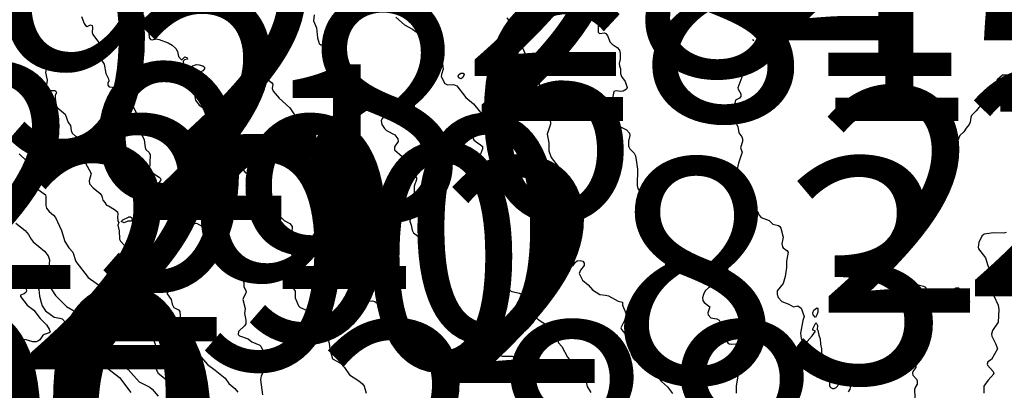
# Model space of a CAD drawing. Extents: x 525034 to 526706, y 3538552 to 3540251.
# Drawn here: x 525611 to 525757, y 3538899 to 3538954 of the extents above; entities that cross this region are included whole.
import ezdxf

# ---------------------------------------------------------------- set-up
doc = ezdxf.new("R2010")
doc.units = 0

# ---------------------------------------------------------------- blocks, each defined once
blk = doc.blocks.new('FEATURE')
at = {"layer": 'FeatureAttribs'}
blk.add_attdef('NAME', (0, 0), '', height=1, dxfattribs=at)

msp = doc.modelspace()

# ---------------------------------------------------------------- linework, layer by layer
at = {"layer": 'Contours'}
for points in [[(525620.48, 3538954.64, 285), (525620.88, 3538953.62, 285), (525621.09, 3538953.28, 285), (525621.35, 3538953.13, 285), (525621.82, 3538953.42, 285), (525622.07, 3538953.32, 285), (525622.16, 3538953.01, 285), (525622.08, 3538952.27, 285), (525622.19, 3538951.95, 285), (525623.18, 3538950.64, 285), (525623.96, 3538950, 285), (525624.13, 3538949.74, 285), (525624.13, 3538949.21, 285), (525623.88, 3538948.92, 285), (525623.39, 3538948.74, 285), (525623.3, 3538948.53, 285), (525623.36, 3538948.32, 285), (525623.86, 3538947.58, 285), (525624.11, 3538946.16, 285), (525624.53, 3538945.37, 285), (525624.55, 3538945.1, 285), (525624.4, 3538944.74, 285), (525624.41, 3538944.47, 285), (525624.62, 3538944.22, 285), (525625.52, 3538944.1, 285), (525626.67, 3538943.12, 285), (525627.46, 3538942.05, 285), (525628.11, 3538941.36, 285), (525628.6, 3538940.41, 285), (525629.44, 3538939.57, 285), (525629.86, 3538938.57, 285), (525629.8, 3538938.31, 285), (525629.4, 3538937.99, 285), (525629.23, 3538937.67, 285), (525629.33, 3538937.25, 285), (525629.62, 3538936.8, 285), (525629.78, 3538936.36, 285), (525629.94, 3538935.2, 285), (525630.07, 3538934.94, 285), (525630.55, 3538934.46, 285), (525630.68, 3538934.14, 285), (525630.59, 3538931.88, 285), (525630.76, 3538931.67, 285), (525632.05, 3538930.83, 285), (525632.25, 3538930.61, 285), (525632.27, 3538930.4, 285), (525632.02, 3538930.04, 285), (525632.04, 3538929.82, 285), (525632.63, 3538929.03, 285), (525633.21, 3538928.67, 285), (525633.16, 3538927.77, 285), (525633.24, 3538927.51, 285), (525634.46, 3538925.98, 285), (525635, 3538924.9, 285), (525636.52, 3538923.61, 285), (525636.74, 3538923.59, 285), (525637.26, 3538923.94, 285), (525637.58, 3538923.97, 285), (525638.91, 3538923.24, 285), (525640.16, 3538923.04, 285), (525640.48, 3538922.9, 285), (525640.87, 3538922.24, 285), (525641.38, 3538921.66, 285), (525641.68, 3538920.29, 285), (525641.46, 3538919.55, 285), (525641.49, 3538919.18, 285), (525641.7, 3538918.55, 285), (525642.95, 3538916.8, 285), (525644.01, 3538916.25, 285), (525644.35, 3538915.91, 285), (525644.61, 3538915.18, 285), (525644.61, 3538914.6, 285), (525644.94, 3538913.86, 285), (525644.91, 3538913.6, 285), (525644.57, 3538913.07, 285), (525644.47, 3538912.7, 285), (525644.8, 3538911.33, 285), (525644.71, 3538910.59, 285), (525644.91, 3538909.59, 285), (525644.87, 3538909.07, 285), (525644.69, 3538908.75, 285), (525643.79, 3538907.91, 285), (525643.76, 3538907.48, 285), (525643.97, 3538907.27, 285), (525645.22, 3538906.85, 285), (525645.8, 3538906.39, 285), (525646.96, 3538905.9, 285), (525647.11, 3538905.77, 285), (525647.39, 3538905.11, 285), (525647.3, 3538904.01, 285), (525647.68, 3538902.53, 285), (525647.56, 3538902.11, 285), (525647.18, 3538901.37, 285), (525647.09, 3538900.79, 285), (525647.36, 3538898.53, 285)], [(525629.66, 3538954.9, 284), (525629.94, 3538953.82, 284), (525630.46, 3538952.8, 284), (525630.57, 3538951.53, 284), (525630.73, 3538951.22, 284), (525631.05, 3538951.16, 284), (525631.52, 3538951.3, 284), (525632.05, 3538951.23, 284), (525633.36, 3538950.71, 284), (525633.98, 3538950.37, 284), (525634.5, 3538949.9, 284), (525634.73, 3538949.47, 284), (525634.91, 3538948.69, 284), (525635.31, 3538948.25, 284), (525635.42, 3538948.25, 284), (525635.84, 3538948.64, 284), (525636.2, 3538948.53, 284), (525636.21, 3538948.3, 284), (525635.79, 3538948.19, 284), (525635.61, 3538948, 284), (525635.58, 3538947.84, 284), (525635.91, 3538946.74, 284), (525636.16, 3538946.29, 284), (525636.52, 3538946.27, 284), (525636.79, 3538946.95, 284), (525637.05, 3538947.33, 284), (525637.26, 3538947.43, 284), (525637.58, 3538947.51, 284), (525637.95, 3538947.49, 284), (525638.5, 3538947.32, 284), (525638.75, 3538947.11, 284), (525638.74, 3538946.87, 284), (525638.53, 3538946.6, 284), (525637.16, 3538945.96, 284), (525636.86, 3538945.63, 284), (525636.82, 3538944.84, 284), (525637.22, 3538943.37, 284), (525637.42, 3538942.21, 284), (525637.95, 3538941.5, 284), (525638.95, 3538940.85, 284), (525639.38, 3538940.47, 284), (525639.99, 3538938.83, 284), (525640.21, 3538938.44, 284), (525640.48, 3538938.25, 284), (525641.74, 3538937.73, 284), (525642.35, 3538937.2, 284), (525642.78, 3538935.46, 284), (525642.69, 3538935.08, 284), (525642.21, 3538934.25, 284), (525642.23, 3538933.99, 284), (525642.46, 3538933.67, 284), (525643.27, 3538933.49, 284), (525643.96, 3538933.09, 284), (525644.28, 3538932.56, 284), (525644.5, 3538931.88, 284), (525644.83, 3538931.46, 284), (525645.32, 3538931.29, 284), (525646.01, 3538931.19, 284), (525646.43, 3538931.3, 284), (525646.9, 3538931.28, 284), (525647.33, 3538930.98, 284), (525647.73, 3538929.77, 284), (525647.6, 3538928.93, 284), (525647.67, 3538928.51, 284), (525647.88, 3538927.93, 284), (525648.27, 3538927.4, 284), (525648.52, 3538927.24, 284), (525648.42, 3538926.4, 284), (525648.5, 3538925.98, 284), (525648.75, 3538925.44, 284), (525649.12, 3538925.13, 284), (525649.8, 3538925.01, 284), (525650.12, 3538924.83, 284), (525650.58, 3538924.4, 284), (525651.42, 3538923.92, 284), (525651.75, 3538923.5, 284), (525651.79, 3538923.19, 284), (525651.36, 3538921.45, 284), (525651.41, 3538921.18, 284), (525651.73, 3538920.6, 284), (525651.75, 3538920.29, 284), (525651.61, 3538919.55, 284), (525651.87, 3538918.76, 284), (525651.86, 3538918.34, 284), (525651.2, 3538916.97, 284), (525650.87, 3538916.6, 284), (525650.87, 3538916.23, 284), (525651.51, 3538915.34, 284), (525651.46, 3538914.76, 284), (525651.75, 3538914.55, 284), (525652.21, 3538913.91, 284), (525652.22, 3538912.91, 284), (525652.72, 3538911.75, 284), (525652.91, 3538911.54, 284), (525653.83, 3538911.07, 284), (525654.21, 3538910.7, 284), (525654.49, 3538910.28, 284), (525654.61, 3538909.96, 284), (525654.68, 3538909.07, 284), (525655.02, 3538908.22, 284), (525655.18, 3538906.88, 284), (525655.33, 3538906.75, 284), (525655.54, 3538906.71, 284), (525656.44, 3538906.94, 284), (525656.76, 3538906.89, 284), (525657.1, 3538906.69, 284), (525657.26, 3538906.22, 284), (525657.34, 3538905.31, 284), (525657.76, 3538903.9, 284), (525658.93, 3538903.22, 284), (525659.55, 3538902.58, 284), (525660.29, 3538901.49, 284), (525661.66, 3538900.64, 284), (525662.21, 3538900.16, 284), (525662.43, 3538899.85, 284), (525662.76, 3538898.8, 284)], [(525644.9, 3538954.32, 283), (525644.67, 3538953.74, 283), (525644.78, 3538953.38, 283), (525645.48, 3538952.8, 283), (525645.82, 3538952.27, 283), (525646.05, 3538951.74, 283), (525646.23, 3538950.95, 283), (525645.96, 3538950.51, 283), (525645.22, 3538950.1, 283), (525645.03, 3538949.74, 283), (525645.14, 3538949.16, 283), (525645.6, 3538948.05, 283), (525645.62, 3538947.58, 283), (525645.48, 3538946.99, 283), (525647.01, 3538946.14, 283), (525647.54, 3538946.07, 283), (525647.82, 3538945.53, 283), (525648.7, 3538944.87, 283), (525648.89, 3538944.58, 283), (525648.81, 3538943.94, 283), (525648.94, 3538943.58, 283), (525649.85, 3538942.52, 283), (525651.42, 3538941.1, 283), (525652.4, 3538939.62, 283), (525652.59, 3538939.15, 283), (525653.75, 3538938.95, 283), (525654.96, 3538938.15, 283), (525656.76, 3538937.97, 283), (525657.1, 3538937.67, 283), (525657.1, 3538937.46, 283), (525656.91, 3538937.2, 283), (525656.37, 3538936.94, 283), (525655.81, 3538936.5, 283), (525655.33, 3538936.61, 283), (525654.65, 3538937.02, 283), (525654.22, 3538936.52, 283), (525654.2, 3538935.99, 283), (525654.42, 3538935.62, 283), (525655.03, 3538935.41, 283), (525655.86, 3538935.5, 283), (525656.48, 3538934.72, 283), (525656.6, 3538934.51, 283), (525656.8, 3538933.67, 283), (525657.28, 3538932.83, 283), (525657.49, 3538931.25, 283), (525657.9, 3538930.19, 283), (525659.25, 3538927.98, 283), (525659.26, 3538927.4, 283), (525659.14, 3538926.93, 283), (525658.49, 3538926.19, 283), (525658.32, 3538925.71, 283), (525658.54, 3538925.19, 283), (525659.06, 3538924.56, 283), (525659.25, 3538924.08, 283), (525659.07, 3538923.24, 283), (525659.53, 3538922.45, 283), (525659.63, 3538921.92, 283), (525659.42, 3538920.66, 283), (525659.48, 3538919.71, 283), (525659.65, 3538919.35, 283), (525660.39, 3538918.76, 283), (525660.71, 3538918.16, 283), (525660.97, 3538917.87, 283), (525661.71, 3538917.74, 283), (525661.92, 3538917.6, 283), (525662.07, 3538917.34, 283), (525662.1, 3538916.81, 283), (525662.28, 3538916.39, 283), (525662.9, 3538915.65, 283), (525663.15, 3538915.12, 283), (525663.15, 3538914.55, 283), (525662.38, 3538912.81, 283), (525662.35, 3538912.49, 283), (525662.61, 3538912.36, 283), (525663.7, 3538912.49, 283), (525664.03, 3538912.38, 283), (525664.55, 3538912.03, 283), (525664.98, 3538911.44, 283), (525665.41, 3538910.54, 283), (525666.19, 3538909.54, 283), (525666.35, 3538909.12, 283), (525666.19, 3538908.38, 283), (525666.24, 3538907.85, 283), (525666.4, 3538907.48, 283), (525667.35, 3538906.15, 283), (525667.66, 3538906, 283), (525668.3, 3538905.86, 283), (525669.24, 3538905.15, 283), (525670.09, 3538904.8, 283), (525670.93, 3538904.3, 283), (525672.62, 3538902.17, 283), (525672.98, 3538901.84, 283), (525673.46, 3538901.57, 283), (525674.83, 3538901.38, 283), (525675.22, 3538901.16, 283), (525675.28, 3538900.85, 283), (525674.95, 3538899.48, 283), (525674.41, 3538899.11, 283)], [(525655.03, 3538954.9, 282), (525654.91, 3538953.98, 282), (525655.38, 3538952.95, 282), (525655.51, 3538951.48, 282), (525655.77, 3538950.64, 282), (525656.02, 3538950.43, 282), (525657.34, 3538950.05, 282), (525658.02, 3538949.59, 282), (525658.22, 3538949.21, 282), (525658.5, 3538948.32, 282), (525659.83, 3538947.16, 282), (525660.18, 3538946.58, 282), (525660.89, 3538946.1, 282), (525661.43, 3538945.58, 282), (525661.69, 3538945.16, 282), (525662.07, 3538943.94, 282), (525663.34, 3538943.08, 282), (525664.03, 3538942.86, 282), (525664.36, 3538942.63, 282), (525664.43, 3538942.52, 282), (525664.36, 3538941.89, 282), (525664.71, 3538941.32, 282), (525665.34, 3538941.03, 282), (525665.8, 3538940.57, 282), (525665.94, 3538940.2, 282), (525665.91, 3538939.89, 282), (525665.66, 3538939.6, 282), (525665.24, 3538939.6, 282), (525665.11, 3538939.52, 282), (525664.98, 3538939.15, 282), (525665.08, 3538938.62, 282), (525665.46, 3538938.04, 282), (525665.77, 3538937.73, 282), (525666.98, 3538937.08, 282), (525667.46, 3538936.52, 282), (525667.51, 3538936.09, 282), (525666.95, 3538935.3, 282), (525666.95, 3538934.88, 282), (525668.08, 3538933.9, 282), (525668.49, 3538932.72, 282), (525668.82, 3538932.18, 282), (525669.86, 3538931.25, 282), (525670.24, 3538930.72, 282), (525670.22, 3538930.46, 282), (525669.85, 3538929.46, 282), (525669.87, 3538927.61, 282), (525669.39, 3538926.4, 282), (525669.44, 3538925.24, 282), (525669.23, 3538924.29, 282), (525669.44, 3538923.71, 282), (525669.58, 3538922.98, 282), (525669.79, 3538922.55, 282), (525670.82, 3538921.76, 282), (525672.04, 3538921.25, 282), (525672.98, 3538921, 282), (525673.56, 3538920.66, 282), (525673.77, 3538920.34, 282), (525674.02, 3538918.81, 282), (525673.64, 3538917.6, 282), (525673.6, 3538916.02, 282), (525673.73, 3538915.6, 282), (525674.42, 3538914.86, 282), (525674.71, 3538914.33, 282), (525674.75, 3538914.07, 282), (525674.56, 3538913.49, 282), (525675, 3538912.75, 282), (525675.56, 3538911.44, 282), (525675.83, 3538910.17, 282), (525676.41, 3538909.61, 282), (525677.15, 3538909.22, 282), (525677.57, 3538908.76, 282), (525677.95, 3538908.06, 282), (525678.83, 3538907.54, 282), (525679.06, 3538907.22, 282), (525679.31, 3538906.48, 282), (525680.15, 3538905.58, 282), (525680.57, 3538904.78, 282), (525680.83, 3538904.71, 282), (525681.94, 3538904.8, 282), (525682.92, 3538904.27, 282), (525684.42, 3538904.27, 282), (525684.74, 3538904.11, 282), (525684.93, 3538903.8, 282), (525684.84, 3538903.45, 282), (525684.52, 3538903.22, 282), (525683.89, 3538903.14, 282), (525683.58, 3538902.95, 282), (525683.52, 3538902.74, 282), (525683.63, 3538902.4, 282), (525683.84, 3538902.19, 282), (525684.52, 3538901.85, 282), (525684.72, 3538901.64, 282), (525684.95, 3538900.85, 282), (525685.21, 3538900.53, 282), (525686.31, 3538900.14, 282), (525686.68, 3538899.92, 282), (525687.06, 3538899.32, 282), (525687.33, 3538898.21, 282)], [(525667.13, 3538954.54, 281), (525668.45, 3538953.39, 281), (525669.61, 3538952.77, 281), (525670.15, 3538952.37, 281), (525670.88, 3538951.6, 281), (525671.62, 3538951, 281), (525672.11, 3538949.74, 281), (525672.14, 3538949.32, 281), (525672.35, 3538949.23, 281), (525673.35, 3538949.28, 281), (525673.95, 3538949.06, 281), (525674.07, 3538948.74, 281), (525674.05, 3538947.95, 281), (525674.17, 3538946.84, 281), (525673.91, 3538946.05, 281), (525673.89, 3538945.74, 281), (525674.42, 3538944.68, 281), (525674.83, 3538944.49, 281), (525675.72, 3538944.55, 281), (525676.2, 3538944.35, 281), (525677.52, 3538942.63, 281), (525678.67, 3538941.67, 281), (525680.15, 3538939.86, 281), (525680.28, 3538939.52, 281), (525680.2, 3538939.2, 281), (525679.94, 3538938.9, 281), (525679.25, 3538938.62, 281), (525679, 3538938.41, 281), (525678.56, 3538936.94, 281), (525678.62, 3538936.52, 281), (525678.73, 3538936.33, 281), (525679.1, 3538936, 281), (525679.69, 3538935.67, 281), (525679.99, 3538935.34, 281), (525680.03, 3538934.99, 281), (525679.73, 3538934.21, 281), (525679.35, 3538933.57, 281), (525678.66, 3538932.78, 281), (525678.32, 3538931.67, 281), (525677.92, 3538931.3, 281), (525677.88, 3538931.14, 281), (525678.04, 3538931, 281), (525678.62, 3538931.01, 281), (525678.94, 3538930.7, 281), (525679.05, 3538930.46, 281), (525679.25, 3538929.06, 281), (525679.36, 3538929.01, 281), (525680.26, 3538929.12, 281), (525680.62, 3538928.9, 281), (525681.41, 3538928.03, 281), (525681.43, 3538927.72, 281), (525681.05, 3538926.9, 281), (525680.1, 3538926.08, 281), (525680.23, 3538925.87, 281), (525680.62, 3538925.61, 281), (525680.78, 3538924.87, 281), (525681.68, 3538923.42, 281), (525681.73, 3538923.08, 281), (525681.5, 3538922.18, 281), (525681.5, 3538921.82, 281), (525682.48, 3538919.66, 281), (525682.89, 3538917.99, 281), (525683.2, 3538917.28, 281), (525683.22, 3538916.81, 281), (525683.07, 3538915.55, 281), (525683.81, 3538914.33, 281), (525684.15, 3538913.98, 281), (525684.37, 3538913.85, 281), (525685.52, 3538913.6, 281), (525685.89, 3538913.35, 281), (525686.36, 3538911.91, 281), (525687.05, 3538910.59, 281), (525687.51, 3538910.22, 281), (525687.95, 3538910, 281), (525688.55, 3538909.49, 281), (525689.34, 3538909.01, 281), (525690.74, 3538907.55, 281), (525691, 3538907.16, 281), (525691.29, 3538906.27, 281), (525691.77, 3538905.69, 281), (525692.64, 3538904.11, 281), (525692.95, 3538903.71, 281), (525693.37, 3538903.48, 281), (525694.27, 3538903.29, 281), (525694.8, 3538903.09, 281), (525695.19, 3538902.8, 281), (525695.36, 3538902.43, 281), (525695.2, 3538901.37, 281), (525695.38, 3538900.43, 281), (525695.56, 3538899.79, 281), (525696.08, 3538898.9, 281)], [(525683.63, 3538954.42, 280), (525683.85, 3538954.11, 280), (525683.84, 3538953.79, 280), (525683.59, 3538953.06, 280), (525683.63, 3538952.8, 280), (525685.1, 3538950.96, 280), (525685.73, 3538950.44, 280), (525686.33, 3538949.11, 280), (525686.85, 3538948.37, 280), (525687.09, 3538947.42, 280), (525687.02, 3538946.68, 280), (525687.13, 3538946.21, 280), (525687.47, 3538945.71, 280), (525688.3, 3538945, 280), (525688.54, 3538944.37, 280), (525688.45, 3538944.16, 280), (525687.97, 3538943.84, 280), (525687.77, 3538943.52, 280), (525687.74, 3538943.05, 280), (525687.92, 3538942.63, 280), (525688.9, 3538941.47, 280), (525689.86, 3538940.63, 280), (525690.1, 3538940.31, 280), (525690.17, 3538939.94, 280), (525690.06, 3538939.41, 280), (525690.09, 3538938.68, 280), (525689.63, 3538937.2, 280), (525689.86, 3538935.88, 280), (525689.88, 3538934.72, 280), (525690.18, 3538933.72, 280), (525691.23, 3538932.41, 280), (525691.27, 3538931.67, 280), (525690.78, 3538930.51, 280), (525690.06, 3538929.51, 280), (525690, 3538929.19, 280), (525690.17, 3538928.93, 280), (525690.64, 3538928.51, 280), (525691.01, 3538927.93, 280), (525691.17, 3538926.35, 280), (525691.03, 3538924.87, 280), (525691.68, 3538922.82, 280), (525692.37, 3538921.94, 280), (525692.84, 3538921.18, 280), (525692.79, 3538920.87, 280), (525692.12, 3538920.29, 280), (525692.12, 3538919.87, 280), (525692.52, 3538918.29, 280), (525692.85, 3538917.9, 280), (525693.37, 3538917.68, 280), (525693.48, 3538917.72, 280), (525693.8, 3538918.23, 280), (525694.06, 3538918.42, 280), (525694.53, 3538918.48, 280), (525694.9, 3538918.34, 280), (525695.1, 3538918.08, 280), (525695.09, 3538917.71, 280), (525694.55, 3538917.02, 280), (525694.37, 3538916.55, 280), (525694.84, 3538915.55, 280), (525695.67, 3538914.86, 280), (525696.33, 3538914.12, 280), (525697.43, 3538913.42, 280), (525698.27, 3538913.34, 280), (525698.7, 3538913.22, 280), (525700.17, 3538912.41, 280), (525700.81, 3538912.28, 280), (525700.81, 3538911.86, 280), (525701.29, 3538910.65, 280), (525701.29, 3538910.22, 280), (525701.1, 3538909.54, 280), (525700.52, 3538908.49, 280), (525700.63, 3538908.22, 280), (525701.15, 3538907.64, 280), (525702.07, 3538906.87, 280), (525702.33, 3538906.12, 280), (525702.01, 3538904.9, 280), (525702.07, 3538904.59, 280), (525702.33, 3538904.06, 280), (525702.59, 3538903.74, 280), (525702.91, 3538903.58, 280), (525703.7, 3538903.57, 280), (525704.02, 3538903.44, 280), (525704.28, 3538902.74, 280), (525705.12, 3538902.2, 280), (525706.6, 3538900.53, 280), (525707.45, 3538899.74, 280), (525708.23, 3538898.76, 280)], [(525697.17, 3538955.22, 279), (525697.17, 3538952.33, 279), (525697.38, 3538952.11, 279), (525698.12, 3538952.21, 279), (525698.33, 3538952.11, 279), (525698.59, 3538951.74, 279), (525698.9, 3538950.9, 279), (525699.28, 3538950.53, 279), (525700.01, 3538950.06, 279), (525700.32, 3538949.64, 279), (525700.46, 3538949.21, 279), (525700.46, 3538948.32, 279), (525700.31, 3538947.69, 279), (525700.32, 3538947.32, 279), (525700.5, 3538946.9, 279), (525700.5, 3538946.16, 279), (525700.65, 3538945.74, 279), (525701.17, 3538945, 279), (525701.5, 3538944.1, 279), (525701.36, 3538943.84, 279), (525700.91, 3538943.56, 279), (525700.54, 3538943.51, 279), (525699.86, 3538943.63, 279), (525699.51, 3538943.52, 279), (525699.19, 3538942.1, 279), (525698.72, 3538941.63, 279), (525698.65, 3538941.36, 279), (525699.42, 3538939.62, 279), (525700.01, 3538938.7, 279), (525700.49, 3538938.27, 279), (525701.38, 3538937.82, 279), (525701.82, 3538937.36, 279), (525701.86, 3538936.99, 279), (525701.7, 3538936.15, 279), (525701.69, 3538935.41, 279), (525701.89, 3538934.99, 279), (525702.54, 3538934.36, 279), (525702.72, 3538933.99, 279), (525702.88, 3538933.04, 279), (525703.01, 3538931.98, 279), (525702.96, 3538929.56, 279), (525703.06, 3538929.14, 279), (525703.27, 3538928.82, 279), (525703.95, 3538928.3, 279), (525704.48, 3538927.72, 279), (525704.57, 3538926.56, 279), (525704.78, 3538926.08, 279), (525704.83, 3538925.71, 279), (525704.65, 3538924.87, 279), (525704.72, 3538924.61, 279), (525705.07, 3538924.41, 279), (525705.28, 3538924.05, 279), (525705.29, 3538923.5, 279), (525705.12, 3538922.87, 279), (525705.17, 3538922.45, 279), (525705.8, 3538921.55, 279), (525706.04, 3538920.71, 279), (525705.92, 3538919.81, 279), (525705.95, 3538919.55, 279), (525706.44, 3538919.05, 279), (525708.5, 3538918.45, 279), (525709.5, 3538917.55, 279), (525710.71, 3538917.62, 279), (525711.29, 3538917.41, 279), (525711.9, 3538916.92, 279), (525712.45, 3538916.05, 279), (525713.87, 3538915.42, 279), (525714, 3538915.18, 279), (525713.94, 3538914.91, 279), (525713.61, 3538914.44, 279), (525713.08, 3538913.97, 279), (525712.82, 3538913.44, 279), (525712.68, 3538912.91, 279), (525712.73, 3538912.54, 279), (525712.92, 3538912.21, 279), (525713.74, 3538911.59, 279), (525713.44, 3538910.7, 279), (525713.49, 3538910.38, 279), (525713.92, 3538909.95, 279), (525714.77, 3538909.81, 279), (525715.11, 3538909.59, 279), (525715.53, 3538908.8, 279), (525716.04, 3538908.12, 279), (525716.09, 3538907.85, 279), (525716.02, 3538906.91, 279), (525716.4, 3538906.27, 279), (525716.63, 3538906.12, 279), (525717.03, 3538906.04, 279), (525717.66, 3538906.1, 279), (525718.14, 3538906.26, 279), (525718.51, 3538906.26, 279), (525718.76, 3538906.12, 279), (525719.71, 3538905.17, 279), (525719.76, 3538904.96, 279), (525719.67, 3538904.64, 279), (525718.98, 3538904.51, 279), (525718.56, 3538904.27, 279), (525717.84, 3538903.48, 279), (525717.45, 3538902.85, 279), (525717.41, 3538902.27, 279), (525717.79, 3538901.69, 279), (525717.9, 3538901.37, 279), (525717.64, 3538899.85, 279), (525717.67, 3538898.79, 279)], [(525718.86, 3538954.9, 278), (525719.51, 3538954.04, 278), (525720.38, 3538953.32, 278), (525720.56, 3538953.06, 278), (525721.3, 3538952.91, 278), (525721.51, 3538952.78, 278), (525722.05, 3538951.64, 278), (525722.07, 3538951, 278), (525721.53, 3538949.48, 278), (525720.86, 3538948.48, 278), (525720.6, 3538947.79, 278), (525720.19, 3538947.4, 278), (525719.14, 3538947.1, 278), (525718.73, 3538946.74, 278), (525718.56, 3538946.26, 278), (525718.51, 3538945.65, 278), (525717.91, 3538944.05, 278), (525717.93, 3538943.84, 278), (525718.33, 3538943.15, 278), (525718.33, 3538942.79, 278), (525718.15, 3538942.52, 278), (525717.57, 3538942.21, 278), (525717.36, 3538941.36, 278), (525717.4, 3538941.14, 278), (525717.8, 3538940.78, 278), (525718.03, 3538940.36, 278), (525717.63, 3538939.2, 278), (525717.63, 3538938.89, 278), (525717.91, 3538938.31, 278), (525718.03, 3538937.41, 278), (525718.51, 3538936.78, 278), (525718.59, 3538936.52, 278), (525718.58, 3538936.09, 278), (525718.28, 3538935.15, 278), (525718.55, 3538934.51, 278), (525717.98, 3538932.91, 278), (525717.85, 3538932.25, 278), (525717.88, 3538931.67, 278), (525718.08, 3538931.09, 278), (525718.27, 3538929.98, 278), (525718.68, 3538929.46, 278), (525718.72, 3538929.24, 278), (525718.64, 3538928.82, 278), (525718.2, 3538928.19, 278), (525718.17, 3538927.45, 278), (525718.36, 3538927.08, 278), (525719.03, 3538926.33, 278), (525719.4, 3538926.18, 278), (525720.14, 3538926.11, 278), (525720.56, 3538925.98, 278), (525720.85, 3538925.66, 278), (525721.03, 3538925.24, 278), (525721.37, 3538924.82, 278), (525722.56, 3538924.37, 278), (525723.09, 3538923.85, 278), (525723.93, 3538923.64, 278), (525724.14, 3538923.49, 278), (525724.28, 3538923.24, 278), (525724.62, 3538921.92, 278), (525724.42, 3538920.92, 278), (525724.52, 3538920.5, 278), (525724.62, 3538920.32, 278), (525725.2, 3538919.96, 278), (525725.37, 3538919.71, 278), (525725.15, 3538918.34, 278), (525725.14, 3538917.44, 278), (525724.93, 3538916.07, 278), (525724.63, 3538915.07, 278), (525723.75, 3538913.97, 278), (525723.72, 3538913.49, 278), (525723.88, 3538912.97, 278), (525724.43, 3538912.38, 278), (525725.46, 3538911.96, 278), (525726.15, 3538911.58, 278), (525726.83, 3538911.75, 278), (525727.28, 3538911.38, 278), (525727.77, 3538910.17, 278), (525727.55, 3538909.54, 278), (525727.2, 3538907.7, 278), (525727.31, 3538906.88, 278), (525727.57, 3538906.46, 278), (525728.2, 3538906.46, 278), (525728.94, 3538907.27, 278), (525729.41, 3538907.96, 278), (525729.04, 3538908.13, 278), (525729.05, 3538908.33, 278), (525729.47, 3538909.23, 278), (525729.57, 3538909.13, 278), (525729.73, 3538908.8, 278), (525729.69, 3538908.22, 278), (525729.78, 3538908.13, 278), (525729.92, 3538907.38, 278), (525730.12, 3538906.85, 278), (525730.15, 3538906.06, 278), (525730.3, 3538905.38, 278), (525730.42, 3538902.95, 278), (525730.79, 3538902.22, 278), (525731.1, 3538901.16, 278), (525731.49, 3538900.37, 278), (525731.52, 3538899.93, 278), (525731.63, 3538899.69, 278), (525731.94, 3538899.5, 278), (525732.21, 3538899.48, 278), (525732.52, 3538899.64, 278), (525732.92, 3538900.11, 278), (525733.05, 3538900.69, 278), (525732.97, 3538901.69, 278), (525733.21, 3538902.06, 278), (525733.79, 3538902.23, 278), (525734.26, 3538901.97, 278), (525734.47, 3538901.7, 278), (525734.62, 3538901.22, 278), (525734.64, 3538899.79, 278), (525734.55, 3538899.37, 278), (525734.3, 3538899, 278)], [(525611.2, 3538953.9, 286), (525611.87, 3538953.11, 286), (525611.9, 3538952.74, 286), (525611.77, 3538952.22, 286), (525611.85, 3538951.8, 286), (525612.05, 3538951.53, 286), (525613.07, 3538950.69, 286), (525613.92, 3538949.84, 286), (525614.4, 3538949.17, 286), (525615.19, 3538948.67, 286), (525615.46, 3538948.32, 286), (525615.52, 3538948, 286), (525615.17, 3538946.32, 286), (525615.4, 3538945.21, 286), (525615.27, 3538944.1, 286), (525615.4, 3538943.86, 286), (525615.55, 3538943.78, 286), (525615.87, 3538943.67, 286), (525616.56, 3538943.66, 286), (525616.71, 3538943.56, 286), (525616.78, 3538943.37, 286), (525616.59, 3538942.94, 286), (525616.61, 3538942.47, 286), (525616.75, 3538941.47, 286), (525616.88, 3538941.15, 286), (525618.08, 3538940.15, 286), (525618.51, 3538938.94, 286), (525618.87, 3538938.47, 286), (525618.96, 3538937.73, 286), (525619.14, 3538937.36, 286), (525619.56, 3538936.95, 286), (525620.56, 3538936.47, 286), (525620.99, 3538935.88, 286), (525621.35, 3538934.83, 286), (525621.43, 3538934.14, 286), (525621.36, 3538933.78, 286), (525621.09, 3538933.35, 286), (525621.06, 3538932.99, 286), (525621.93, 3538931.35, 286), (525621.66, 3538930.25, 286), (525621.7, 3538929.82, 286), (525622.22, 3538929.24, 286), (525623.25, 3538928.4, 286), (525623.5, 3538927.98, 286), (525623.69, 3538927.4, 286), (525623.98, 3538927.08, 286), (525624.2, 3538926.67, 286), (525624.51, 3538926.58, 286), (525625.41, 3538926.03, 286), (525625.85, 3538925.66, 286), (525625.91, 3538925.35, 286), (525625.83, 3538924.92, 286), (525625.91, 3538924.29, 286), (525626.02, 3538924.08, 286), (525625.89, 3538923.71, 286), (525626.09, 3538922.87, 286), (525626.16, 3538921.61, 286), (525626.27, 3538921.34, 286), (525627.01, 3538920.55, 286), (525627.66, 3538919.5, 286), (525628.2, 3538919.11, 286), (525628.52, 3538919.01, 286), (525629.1, 3538918.96, 286), (525629.62, 3538919.17, 286), (525629.89, 3538919.17, 286), (525630.57, 3538918.85, 286), (525630.9, 3538918.34, 286), (525631.15, 3538916.64, 286), (525631.89, 3538916.22, 286), (525632.1, 3538915.92, 286), (525632.47, 3538915.77, 286), (525633.21, 3538915.06, 286), (525633.42, 3538914.55, 286), (525633.22, 3538913.54, 286), (525633.81, 3538912.7, 286), (525633.96, 3538911.96, 286), (525634.21, 3538911.47, 286), (525634.89, 3538911.15, 286), (525635.09, 3538910.91, 286), (525635.2, 3538909.65, 286), (525635.67, 3538908.85, 286), (525635.76, 3538908.54, 286), (525635.77, 3538907.85, 286), (525636.24, 3538907.01, 286), (525636.74, 3538905.63, 286), (525637.68, 3538904.8, 286), (525639.19, 3538903.06, 286), (525640.36, 3538902.22, 286), (525641.8, 3538901, 286), (525642.36, 3538900.21, 286), (525643.26, 3538899.48, 286), (525643.72, 3538898.95, 286)], [(525720.14, 3538951.18, 278), (525720.25, 3538951.05, 278), (525720.19, 3538951.2, 278), (525720.14, 3538951.18, 278)], [(525676.82, 3538946.21, 281), (525677.15, 3538946.23, 281), (525677.29, 3538946.05, 281), (525677.09, 3538945.58, 281), (525676.78, 3538945.38, 281), (525676.49, 3538945.53, 281), (525676.39, 3538945.79, 281), (525676.49, 3538946.05, 281), (525676.73, 3538946.19, 281), (525676.82, 3538946.21, 281)], [(525757.86, 3538945.92, 277), (525757.18, 3538945.92, 277), (525756.39, 3538945.22, 277), (525756.09, 3538944.58, 277), (525756.02, 3538943.83, 277), (525755.86, 3538943.52, 277), (525755.6, 3538943.31, 277), (525754.77, 3538943.1, 277), (525754.59, 3538942.84, 277), (525754.56, 3538942.52, 277), (525754.31, 3538941.94, 277), (525753.29, 3538940.63, 277), (525752.6, 3538939.94, 277), (525752.46, 3538939.68, 277), (525752.38, 3538938.99, 277), (525752.23, 3538938.63, 277), (525751.77, 3538938.1, 277), (525751.44, 3538937.54, 277), (525750.86, 3538936.99, 277), (525750.68, 3538936.67, 277), (525749.96, 3538934.58, 277), (525749.54, 3538933.79, 277), (525749.07, 3538933.26, 277), (525747.57, 3538932.67, 277), (525747.12, 3538932.2, 277), (525747.13, 3538931.77, 277), (525747.7, 3538930.88, 277), (525747.75, 3538930.56, 277), (525747.65, 3538930.09, 277), (525746.81, 3538928.19, 277), (525746.46, 3538927.88, 277), (525745.73, 3538927.56, 277), (525745.46, 3538927.3, 277), (525744.8, 3538926.93, 277), (525743.9, 3538926.26, 277), (525742.82, 3538925.19, 277), (525742.39, 3538924.03, 277), (525741.37, 3538923.34, 277), (525741.11, 3538923.07, 277), (525740.53, 3538921.92, 277), (525740.38, 3538921.45, 277), (525740.52, 3538920.45, 277), (525740.46, 3538920.02, 277), (525739.91, 3538919.08, 277), (525739.81, 3538918.76, 277), (525739.83, 3538918.34, 277), (525740.02, 3538917.71, 277), (525740.38, 3538917.23, 277), (525742.95, 3538916.18, 277), (525744.27, 3538915.11, 277), (525744.69, 3538914.86, 277), (525745.48, 3538914.67, 277), (525745.73, 3538914.49, 277), (525745.85, 3538914.28, 277), (525745.88, 3538913.97, 277), (525745.75, 3538913.6, 277), (525744.79, 3538912.12, 277), (525744.8, 3538911.54, 277), (525744.94, 3538910.96, 277), (525744.49, 3538909.96, 277), (525744.46, 3538909.65, 277), (525744.64, 3538909.37, 277), (525745.27, 3538909.03, 277), (525745.25, 3538908.59, 277), (525745.46, 3538907.48, 277), (525744.88, 3538906.33, 277), (525744.43, 3538904.73, 277), (525744.3, 3538903.9, 277), (525744.32, 3538902.57, 277), (525743.89, 3538902.01, 277), (525743.83, 3538901.74, 277), (525743.88, 3538901.48, 277), (525744.43, 3538900.87, 277), (525744.53, 3538900.63, 277), (525744.52, 3538900.11, 277), (525744.22, 3538899.63, 277), (525744.13, 3538899.27, 277), (525744.2, 3538897.16, 277)], [(525677.62, 3538939.52, 281), (525677.3, 3538939.36, 281), (525677.26, 3538939.04, 281), (525677.57, 3538938.8, 281), (525678.2, 3538938.72, 281), (525678.49, 3538938.94, 281), (525678.39, 3538939.26, 281), (525678.25, 3538939.38, 281), (525677.67, 3538939.52, 281), (525677.62, 3538939.52, 281)], [(525611.25, 3538934.25, 287), (525612.33, 3538933.25, 287), (525612.36, 3538932.88, 287), (525612.21, 3538932.46, 287), (525612.25, 3538931.98, 287), (525612.51, 3538931.62, 287), (525613.06, 3538931.09, 287), (525613.38, 3538930.61, 287), (525613.61, 3538930.14, 287), (525613.71, 3538929.46, 287), (525613.87, 3538929.11, 287), (525615.16, 3538928.19, 287), (525615.23, 3538927.88, 287), (525615.23, 3538926.61, 287), (525615.31, 3538926.24, 287), (525615.69, 3538925.71, 287), (525616.37, 3538925.19, 287), (525616.64, 3538924.82, 287), (525617.54, 3538922.92, 287), (525618.03, 3538921.29, 287), (525618.64, 3538920.34, 287), (525619.2, 3538919.71, 287), (525619.64, 3538918.29, 287), (525621.51, 3538915.96, 287), (525624.72, 3538913.64, 287), (525625.26, 3538913.18, 287), (525627.67, 3538910.73, 287), (525630.75, 3538907.38, 287), (525631.18, 3538906.69, 287), (525631.44, 3538906.06, 287), (525631.54, 3538905.54, 287), (525631.47, 3538905.32, 287), (525630.99, 3538905.28, 287), (525630.89, 3538905.17, 287), (525630.89, 3538904.64, 287), (525631.04, 3538903.59, 287), (525631.46, 3538902.85, 287), (525631.68, 3538902.11, 287), (525631.89, 3538901.77, 287), (525633.31, 3538900.64, 287), (525633.68, 3538900.47, 287), (525634.63, 3538900.23, 287), (525635.15, 3538899.7, 287), (525636.21, 3538898.9, 287)], [(525610.76, 3538923.98, 288), (525612.13, 3538922.89, 288), (525612.64, 3538922.29, 288), (525613.03, 3538921.6, 288), (525613.34, 3538921.22, 288), (525615.03, 3538919.82, 288), (525615.56, 3538919.13, 288), (525615.75, 3538918.55, 288), (525615.71, 3538917.92, 288), (525615.84, 3538917.02, 288), (525615.45, 3538916.6, 288), (525615.22, 3538915.49, 288), (525616.66, 3538913.25, 288), (525618.29, 3538911.65, 288), (525619.22, 3538911.07, 288), (525619.88, 3538910.38, 288), (525620.71, 3538909.7, 288), (525621.35, 3538908.59, 288), (525622.51, 3538907.68, 288), (525624.3, 3538905.8, 288), (525625.46, 3538903.96, 288), (525627.41, 3538902.32, 288), (525629.05, 3538900.48, 288), (525630.62, 3538899.67, 288), (525630.98, 3538899.37, 288), (525631.89, 3538898.32, 288)], [(525627.53, 3538924.92, 286), (525627.78, 3538924.93, 286), (525627.91, 3538924.82, 286), (525628.01, 3538924.45, 286), (525627.94, 3538924.28, 286), (525627.36, 3538924.29, 286), (525626.83, 3538924.02, 286), (525626.41, 3538924.24, 286), (525626.62, 3538924.5, 286), (525627.46, 3538924.89, 286), (525627.53, 3538924.92, 286)], [(525757.71, 3538922.62, 276), (525757.39, 3538922.51, 276), (525755.86, 3538922.54, 276), (525754.44, 3538922.34, 276), (525754.13, 3538922.08, 276), (525753.68, 3538921.13, 276), (525753.58, 3538920.45, 276), (525753.64, 3538920.18, 276), (525754.68, 3538918.87, 276), (525754.98, 3538917.71, 276), (525755.58, 3538916.39, 276), (525755.64, 3538915.91, 276), (525755.55, 3538915.12, 276), (525755.59, 3538914.7, 276), (525755.9, 3538913.23, 276), (525756.52, 3538911.86, 276), (525756.63, 3538911.17, 276), (525756.54, 3538909.33, 276), (525755.7, 3538908.06, 276), (525755.56, 3538907.54, 276), (525755.61, 3538907.22, 276), (525756.21, 3538906.06, 276), (525756.42, 3538905.38, 276), (525755.55, 3538903.79, 276), (525755.01, 3538903.43, 276), (525754.92, 3538903.11, 276), (525754.97, 3538902.94, 276), (525755.82, 3538902.01, 276), (525755.89, 3538901.64, 276), (525755.04, 3538900.74, 276), (525754.41, 3538899.85, 276), (525754.4, 3538898.79, 276)], [(525611.23, 3538916.74, 289), (525611.55, 3538916.47, 289), (525612.08, 3538915.74, 289), (525613.34, 3538915.1, 289), (525613.71, 3538914.79, 289), (525614.16, 3538914.18, 289), (525614.27, 3538913.18, 289), (525614.51, 3538912.23, 289), (525614.68, 3538911.75, 289), (525615.15, 3538911.02, 289), (525616.45, 3538910.06, 289), (525617.29, 3538909.93, 289), (525617.61, 3538909.81, 289), (525618.19, 3538909.22, 289), (525618.57, 3538908.54, 289), (525618.93, 3538908.18, 289), (525619.4, 3538908.01, 289), (525620.03, 3538907.96, 289), (525620.35, 3538907.78, 289), (525620.89, 3538907.22, 289), (525620.98, 3538906.22, 289), (525621.25, 3538905.77, 289), (525621.93, 3538905.2, 289), (525622.56, 3538904.27, 289), (525623.98, 3538902.78, 289), (525626.15, 3538901.09, 289), (525627.83, 3538898.91, 289)], [(525611.29, 3538915.28, 290), (525611.71, 3538914.64, 290), (525612.17, 3538914.39, 290), (525612.31, 3538914.23, 290), (525612.35, 3538913.91, 290), (525612.24, 3538913.69, 290), (525612.02, 3538913.53, 290), (525611.45, 3538913.33, 290), (525611.44, 3538913.12, 290), (525612.43, 3538911.86, 290), (525613.41, 3538911.07, 290), (525614.37, 3538909.86, 290), (525615.29, 3538908.91, 290), (525615.71, 3538908.28, 290), (525615.84, 3538907.85, 290), (525615.71, 3538907.73, 290), (525614.98, 3538907.47, 290), (525614.74, 3538907.27, 290), (525614.32, 3538906.69, 290), (525614.03, 3538906.48, 290), (525613.76, 3538906.42, 290), (525613.29, 3538906.41, 290), (525612.29, 3538906.71, 290), (525611.71, 3538906.73, 290), (525610.81, 3538906.38, 290)], [(525750.31, 3538914.39, 277), (525750.65, 3538914.4, 277), (525750.91, 3538914.18, 277), (525752.17, 3538912.69, 277), (525752.3, 3538912.33, 277), (525752.09, 3538912.02, 277), (525751.54, 3538911.88, 277), (525751.12, 3538912.09, 277), (525751.06, 3538912.86, 277), (525750.86, 3538913.08, 277), (525750.12, 3538913.39, 277), (525749.93, 3538913.65, 277), (525749.92, 3538913.97, 277), (525750.22, 3538914.34, 277), (525750.31, 3538914.39, 277)], [(525729.67, 3538911.44, 278), (525729.78, 3538911.28, 278), (525729.76, 3538910.8, 278), (525729.65, 3538910.38, 278), (525729.41, 3538910.03, 278), (525729.08, 3538910.38, 278), (525729.02, 3538910.7, 278), (525729.2, 3538911.08, 278), (525729.58, 3538911.38, 278), (525729.67, 3538911.44, 278)], [(525616.06, 3538907.54, 290), (525616.45, 3538907.51, 290), (525618.42, 3538906.48, 290), (525619, 3538906.12, 290), (525619.15, 3538905.8, 290), (525619.09, 3538905.64, 290), (525618.87, 3538905.48, 290), (525618.08, 3538905.4, 290), (525617.61, 3538905.47, 290), (525616.77, 3538905.8, 290), (525616.46, 3538906.12, 290), (525616.06, 3538907.48, 290), (525616.06, 3538907.54, 290)], [(525673.62, 3538900.7, 283), (525673.44, 3538900.53, 283), (525673.43, 3538900.27, 283), (525673.6, 3538899.95, 283), (525673.83, 3538899.84, 283), (525673.94, 3538900.16, 283), (525673.67, 3538900.71, 283), (525673.62, 3538900.7, 283)], [(525620.51, 3538898.87, 289), (525619.98, 3538899.22, 289), (525619.66, 3538899.24, 289), (525618.98, 3538898.85, 289)]]:
    msp.add_polyline3d(points, dxfattribs=at)

# ---------------------------------------------------------------- block references
at = {"layer": 'FeatureAttribs'}
ref = msp.add_blockref('FEATURE', (525720.19, 3538951.12), dxfattribs=at)
ref.add_attrib('NAME', '278', (525720.19, 3538951.12), dxfattribs={"height": 33.333})
ref = msp.add_blockref('FEATURE', (525676.84, 3538945.8), dxfattribs=at)
ref.add_attrib('NAME', '281', (525676.84, 3538945.8), dxfattribs={"height": 33.333})
ref = msp.add_blockref('FEATURE', (525677.88, 3538939.12), dxfattribs=at)
ref.add_attrib('NAME', '281', (525677.88, 3538939.12), dxfattribs={"height": 33.333})
ref = msp.add_blockref('FEATURE', (525581.9, 3538933.64), dxfattribs=at)
ref.add_attrib('NAME', '292', (525581.9, 3538933.64), dxfattribs={"height": 33.333})
ref = msp.add_blockref('FEATURE', (525627.21, 3538924.47), dxfattribs=at)
ref.add_attrib('NAME', '286', (525627.21, 3538924.47), dxfattribs={"height": 33.333})
ref = msp.add_blockref('FEATURE', (525595.88, 3538914.21), dxfattribs=at)
ref.add_attrib('NAME', '291', (525595.88, 3538914.21), dxfattribs={"height": 33.333})
ref = msp.add_blockref('FEATURE', (525751.11, 3538913.14), dxfattribs=at)
ref.add_attrib('NAME', '277', (525751.11, 3538913.14), dxfattribs={"height": 33.333})
ref = msp.add_blockref('FEATURE', (525729.4, 3538910.73), dxfattribs=at)
ref.add_attrib('NAME', '278', (525729.4, 3538910.73), dxfattribs={"height": 33.333})
ref = msp.add_blockref('FEATURE', (525617.6, 3538906.47), dxfattribs=at)
ref.add_attrib('NAME', '290', (525617.6, 3538906.47), dxfattribs={"height": 33.333})
ref = msp.add_blockref('FEATURE', (525610.94, 3538902.32), dxfattribs=at)
ref.add_attrib('NAME', '290', (525610.94, 3538902.32), dxfattribs={"height": 33.333})
ref = msp.add_blockref('FEATURE', (525673.69, 3538900.28), dxfattribs=at)
ref.add_attrib('NAME', '283', (525673.69, 3538900.28), dxfattribs={"height": 33.333})
ref = msp.add_blockref('FEATURE', (525563.53, 3538880.93), dxfattribs=at)
ref.add_attrib('NAME', '300', (525563.53, 3538880.93), dxfattribs={"height": 33.333})
ref = msp.add_blockref('FEATURE', (525566.18, 3538877.73), dxfattribs=at)
ref.add_attrib('NAME', '300', (525566.18, 3538877.73), dxfattribs={"height": 33.333})
ref = msp.add_blockref('FEATURE', (525655.24, 3538876.07), dxfattribs=at)
ref.add_attrib('NAME', '288', (525655.24, 3538876.07), dxfattribs={"height": 33.333})

doc.saveas('drawing.dxf')
